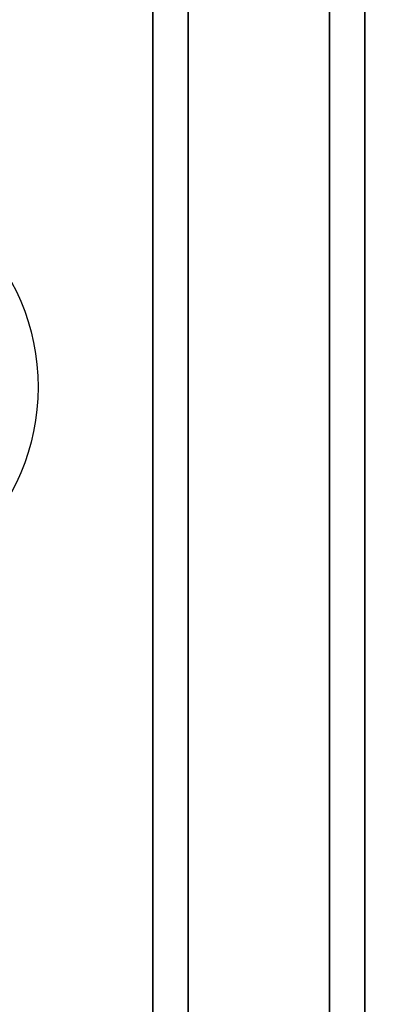
# Model space of a CAD drawing. Extents: x -42.5 to 42.5, y -17 to 17.
# Drawn here: x -38.4 to -36.2, y 8.5 to 14.1 of the extents above; entities that cross this region are included whole.
import ezdxf

# ---------------------------------------------------------------- set-up
doc = ezdxf.new("R2010")
doc.units = 0
for name, color, linetype in [('3D-BLACK', 250, 'CONTINUOUS'), ('3D-CASTIRON', 251, 'CONTINUOUS'), ('3D-FLAT', 7, 'CONTINUOUS')]:
    doc.layers.add(name, color=color, linetype=linetype)

msp = doc.modelspace()

# ---------------------------------------------------------------- linework, layer by layer
at = {"layer": '3D-BLACK'}
msp.add_3dface([(-17.6, 17, 36.5), (-42.4, 17, 36.5), (-42.4, -14, 36.5), (-17.6, -14, 36.5)], dxfattribs=at)
at = {"layer": '3D-CASTIRON'}
for points in [[(-37.6, 16.5, 37.6), (-37.6, -11, 37.6), (-37.6, -11, 38.6), (-37.6, 16.5, 38.6)], [(-37.4, 16.5, 38.6), (-37.6, 16.5, 38.6), (-37.6, -11, 38.6), (-37.4, -11, 38.6)], [(-37.4, 16.5, 37.6), (-37.6, 16.5, 37.6), (-37.6, -11, 37.6), (-37.4, -11, 37.6)], [(-37.4, 16.5, 37.6), (-37.4, -11, 37.6), (-37.4, -11, 38.6), (-37.4, 16.5, 38.6)], [(-36.6, 16.5, 37.6), (-36.6, -11, 37.6), (-36.6, -11, 38.6), (-36.6, 16.5, 38.6)], [(-36.4, 16.5, 38.6), (-36.6, 16.5, 38.6), (-36.6, -11, 38.6), (-36.4, -11, 38.6)], [(-36.4, 16.5, 37.6), (-36.6, 16.5, 37.6), (-36.6, -11, 37.6), (-36.4, -11, 37.6)], [(-36.4, 16.5, 37.6), (-36.4, -11, 37.6), (-36.4, -11, 38.6), (-36.4, 16.5, 38.6)]]:
    msp.add_3dface(points, dxfattribs=at)
at = {"layer": '3D-FLAT'}
msp.add_circle((-39.5, 12, 4), 1.25, dxfattribs=at)
for points in [[(-17.6, 17, 36.5), (-42.4, 17, 36.5), (-42.4, -11.4, 36.5), (-17.6, -11.4, 36.5)], [(-17.6, 17, 37.5), (-42.4, 17, 37.5), (-42.4, -11.4, 37.5), (-17.6, -11.4, 37.5)], [(42.4, 16, 23.9), (-42.4, 16, 23.9), (-42.4, -15, 23.9), (42.4, -15, 23.9)], [(42.4, 16, 4), (-42.4, 16, 4), (-42.4, -15, 4), (42.4, -15, 4)], [(-20.7, 16, 27), (-39.3, 16, 27), (-39.3, -13.5, 27), (-20.7, -13.5, 27)], [(-20.7, 16, 26), (-39.3, 16, 26), (-39.3, -13.5, 26), (-20.7, -13.5, 26)], [(41.5, 15, 25.5), (-41.5, 15, 25.5), (-41.5, -16, 25.5), (41.5, -16, 25.5)]]:
    msp.add_3dface(points, dxfattribs=at)

doc.saveas('drawing.dxf')
